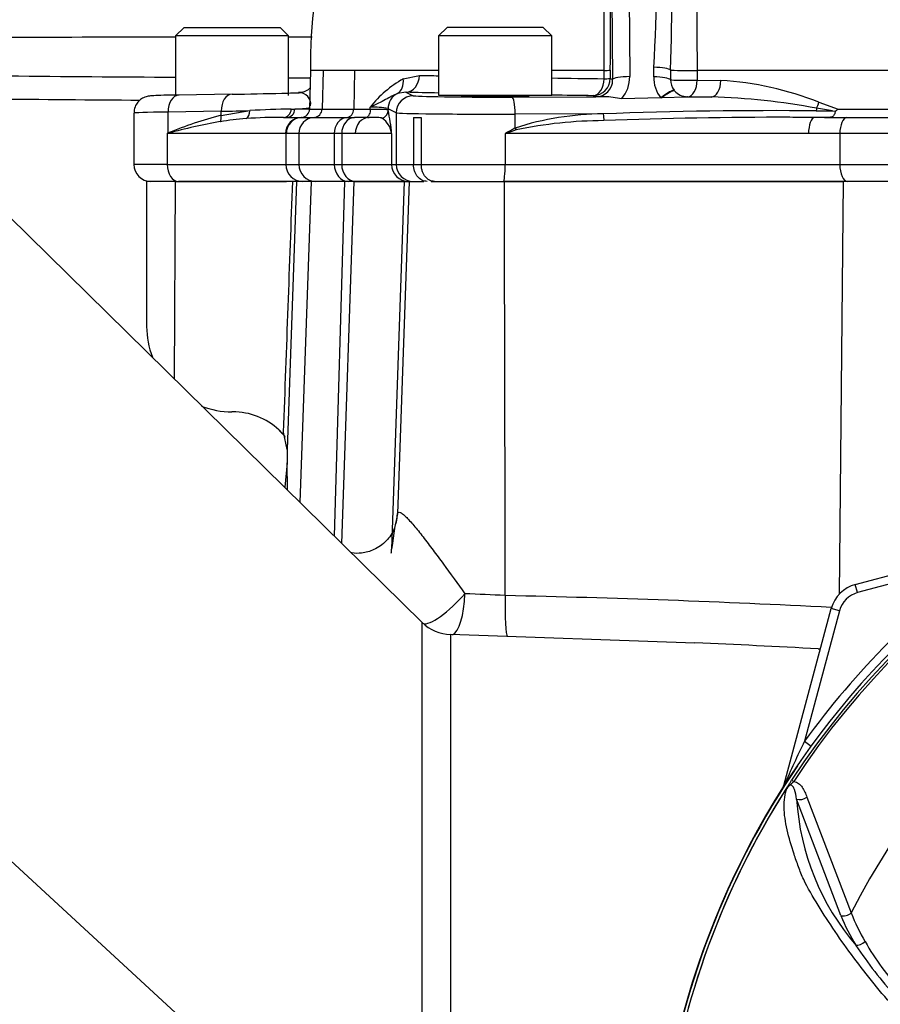
# Paper-space layout 'Sheet1' of a CAD drawing. Units: millimetres. Extents: x 0 to 3564, y 0 to 2520.
# Drawn here: x 951 to 1052, y 1129 to 1245 of the extents above; entities that cross this region are included whole.
import ezdxf

# ---------------------------------------------------------------- set-up
doc = ezdxf.new("R2010")
doc.units = ezdxf.units.MM
doc.header["$LTSCALE"] = 6
for name, color, linetype in [('Default', 7, 'Continuous'), ('tangent', 7, 'Continuous'), ('TSH-1', 7, 'Continuous'), ('visible', 7, 'Continuous')]:
    doc.layers.add(name, color=color, linetype=linetype)

# ---------------------------------------------------------------- blocks, each defined once
blk = doc.blocks.new('SE2')
at = {"layer": 'tangent', "color": 7, "linetype": 'Continuous'}
for p, q in [((1020.75, 1237.78), (1020.48, 1280.16)), ((1022.48, 1280.51), (1022.74, 1238.13)), ((1025.55, 1238.11), (1025.58, 1239.23)), ((986.8, 1238.85), (985.34, 1238.85)), ((986.8, 1238.85), (986.68, 1234.32)), ((988.5, 1238.85), (986.8, 1238.85)), ((990.49, 1238.85), (988.5, 1238.85)), ((990.49, 1238.85), (990.4, 1234.32)), ((1000.35, 1238.85), (990.49, 1238.85)), ((996.19, 1237.87), (998.1, 1238.27)), ((1019.76, 1238.85), (1013.56, 1238.85)), ((1019.76, 1237.87), (1019.76, 1238.85)), ((1020.46, 1238.9), (1020.46, 1237.92)), ((1027.54, 1238.89), (1027.53, 1237.77)), ((1101.18, 1238.85), (1030.66, 1238.85)), ((1030.66, 1238.85), (1030.66, 1237.72)), ((1020.46, 1237.92), (1020.75, 1237.78)), ((1030.66, 1237.72), (1033.43, 1237.69)), ((996.52, 1236.32), (997.38, 1235.89)), ((1018.77, 1235.77), (1018.46, 1235.92)), ((1027.94, 1236.53), (1027.99, 1236.47)), ((1029.5, 1235.77), (1029.45, 1235.75)), ((1029.45, 1235.75), (1029.47, 1235.72)), ((1044.9, 1235.12), (1047.18, 1234.32)), ((974.86, 1234.07), (968.64, 1233.97)), ((968.64, 1231.52), (968.64, 1233.97)), ((974.85, 1233.59), (978.23, 1234.14)), ((974.85, 1233.59), (974.86, 1234.07)), ((983.08, 1234.32), (983.49, 1234.33)), ((985.23, 1234.32), (986.68, 1234.32)), ((986.68, 1234.32), (990.4, 1234.32)), ((990.4, 1234.32), (992.34, 1234.32)), ((992.34, 1234.32), (992.34, 1234.55)), ((994.43, 1234.37), (994.43, 1234.19)), ((995.38, 1233.89), (994.43, 1234.37)), ((995.38, 1233.89), (995.38, 1227.85)), ((1009.31, 1232.11), (1009.32, 1233.74)), ((1019.64, 1233.77), (1009.32, 1233.74)), ((1044.61, 1234.12), (1046.49, 1234.11)), ((1046.49, 1234.11), (1044.65, 1234.42)), ((1047.18, 1234.32), (1099.83, 1234.32)), ((984.29, 1233.35), (985.75, 1233.35)), ((989.61, 1233.35), (990.47, 1233.35)), ((1048.18, 1233.35), (1101.04, 1233.35)), ((968.65, 1231.5), (968.54, 1231.45)), ((982.42, 1231.45), (968.54, 1231.45)), ((968.54, 1231.45), (968.54, 1227.85)), ((982.43, 1231.45), (982.42, 1231.45)), ((982.43, 1231.45), (982.43, 1227.85)), ((983.96, 1231.45), (982.5, 1231.45)), ((988.12, 1231.45), (983.96, 1231.45)), ((983.96, 1231.45), (983.96, 1227.85)), ((988.99, 1231.45), (988.12, 1231.45)), ((988.12, 1231.45), (988.12, 1227.85)), ((990.59, 1231.45), (988.99, 1231.45)), ((988.99, 1231.45), (988.99, 1227.85)), ((994.84, 1231.45), (990.59, 1231.45)), ((994.84, 1231.45), (994.84, 1227.85)), ((1043.7, 1231.45), (1008.15, 1231.45)), ((1008.15, 1231.45), (1008.15, 1227.85)), ((1047.36, 1231.45), (1043.7, 1231.45)), ((1100.83, 1231.45), (1047.36, 1231.45)), ((1047.36, 1231.45), (1047.36, 1227.85)), ((968.54, 1227.85), (964.63, 1227.85)), ((968.54, 1227.85), (982.43, 1227.85)), ((982.43, 1227.85), (983.96, 1227.85)), ((983.96, 1227.85), (988.12, 1227.85)), ((988.12, 1227.85), (988.99, 1227.85)), ((988.99, 1227.85), (994.84, 1227.85)), ((994.84, 1227.85), (995.38, 1227.85)), ((995.38, 1227.85), (997.4, 1227.85)), ((997.4, 1227.85), (998.32, 1227.85)), ((998.32, 1227.85), (1008.15, 1227.85)), ((1008.15, 1227.85), (1047.36, 1227.85)), ((1047.36, 1227.85), (1100.83, 1227.85)), ((969.38, 1202.71), (969.52, 1225.85)), ((983.71, 1225.85), (982.58, 1194.43)), ((988.16, 1184.26), (989.37, 1225.85)), ((989.01, 1183.42), (990.43, 1225.85)), ((996.32, 1225.85), (994.83, 1182.74)), ((996.88, 1225.85), (995.52, 1186.88)), ((1047.77, 1225.85), (1047.3, 1177.43)), ((1064.74, 1181.76), (1049.44, 1177.66)), ((1049.44, 1177.66), (1049.18, 1178.63)), ((1047.32, 1175.54), (1046.35, 1175.8)), ((1047.32, 1175.54), (1043.22, 1160.24)), ((998.42, 1126.98), (998.42, 1174.17)), ((1001.75, 1172.74), (1001.75, 1126.5)), ((1043.22, 1160.24), (1043.99, 1159.67)), ((1040.82, 1155.08), (1040.8, 1155.08)), ((1041.72, 1155.69), (1041.97, 1155.53)), ((1047.47, 1139.81), (1042.3, 1153.45)), ((1043.51, 1153.68), (1048.71, 1140.13))]:
    blk.add_line(p, q, dxfattribs=at)
for centre, radius, start, end in [((1679.37, 1247.26), 648.77, 176.59891, 180.74304), ((491.93, 1241.81), 527.83, 359.6782, 3.7526), ((842.83, 1249.71), 183.05, 356.7165, 2.8746), ((1023.63, 9398.29), 8160.41, 269.344626, 269.619933), ((1061.83, 4106.41), 2868.84, 268.72697, 268.77201), ((1019.84, 1242.52), 3.67, 268.7399, 279.7656), ((1029.6, 1275.44), 36.61, 266.7811, 271.6592), ((1023.63, 9398.29), 8160.41, 269.71277, 269.730774), ((1002.83, 1226.24), 13.39, 119.7355, 141.6441), ((1061.83, 4106.41), 2868.84, 269.03564, 269.1597), ((1031.17, 1200.67), 37.09, 68.2738, 86.518), ((984.02, 1234.91), 1.34, 351.7855, 93.2903), ((1029.91, 1154.79), 80.99, 79.5158, 88.3007), ((986.79, 1187.38), 47.73, 104.4842, 112.3523), ((983.74, 1153.01), 81.32, 90.4644, 93.8859), ((992.49, 1224.14), 10.42, 79.2354, 90.8188), ((972.79, 1229.56), 22.13, 4.8819, 12.0703), ((1019.91, 1199.15), 34.62, 90.4584, 107.8398), ((1039.56, 698.04), 536.1, 89.4607, 92.1297), ((988.43, 1157), 77.08, 100.2345, 104.8726), ((979.74, 1203.68), 29.59, 93.7956, 99.7321), ((992.35, 1231.15), 2.51, 6.7602, 56.4666), ((1019.83, 1182.99), 49.98, 90.146, 102.0142), ((1040.23, 684.73), 548.63, 89.8666, 92.1439), ((984.43, 1211.55), 25.47, 128.3388, 128.6201), ((1195.23, 904.11), 377.03, 119.5465, 119.7499), ((1141.6, 838.54), 414.95, 108.5731, 108.7602), ((1121.63, 1103.35), 95.53, 98.1954, 146.7731), ((1121.63, 1103.35), 95.24, 98.1954, 146.7731), ((1121.63, 1103.35), 81.68, 103.2167, 153.2331), ((1121.63, 1103.35), 96.88, 125.9615, 144.0385), ((992.26, 880.67), 297.07, 86.9315, 87.8452), ((983.04, -37.24), 1214.81, 87.01258, 88.81511), ((1050.22, 1174.76), 3, 105, 165), ((1196.95, 1085.81), 170.8, 154.1651, 156.0735), ((1121.63, 1103.35), 95.52, 147.5872, 172.1242), ((1121.63, 1103.35), 95.52, 147.6145, 172.1242), ((1071.38, 1155.29), 29.14, 183.6218, 220.5837), ((1071.19, 1148.8), 24.1, 201.0987, 209.993), ((1070.88, 1149.6), 25.37, 202.6994, 211.5295), ((1075.97, 1151.28), 29.47, 209.515, 223.5065), ((1087.96, 1161.73), 46.3, 213.2706, 222.6296)]:
    blk.add_arc(centre, radius, start, end, dxfattribs=at)
for centre, major_axis, ratio, start_param, end_param in [((1025.58, 1238.88), (-2, 0.06), 0.173574, 3.33913, 4.717538), ((996.52, 1238.32), (-0.04, -2), 0.788467, 0.028378, 1.562259), ((1022.74, 1237.78), (2, 0.01), 0.173645, 1.569727, 3.106147), ((1018.74, 1238.13), (2.28, -3.31), 0.992761, 0.270562, 0.971378), ((1029.5, 1238.02), (3.95, 0), 0.984808, 3.118446, 3.800706), ((1025.55, 1237.76), (-2, 0.05), 0.173602, 3.297305, 4.71647), ((994.59, 1237.92), (0.85, -1.81), 0.765731, 0.049039, 1.197929), ((1018.46, 1237.92), (-0.89, -1.79), 0.999239, 0.46383, 2.034018), ((1018.46, 1237.92), (-0.03, -2), 0.647661, 0.022908, 1.554225), ((1018.74, 1237.78), (-1.18, 1.64), 0.985199, 2.522743, 4.092931), ((1018.46, 1237.92), (2, 0), 0.035389, 5.416324, 6.248257), ((1029.5, 1237.77), (2, 0), 0.031265, 3.294997, 5.326779), ((1029.5, 1237.77), (-0.02, -2), 0.576815, 0.021366, 1.551725), ((1032.31, 1237.74), (-0.02, -2), 0.558812, 0.021046, 1.551188), ((969.94, 1233.97), (0.03, -2), 0.651953, 3.141593, 4.702604), ((976.17, 1234.07), (0.03, -2), 0.651953, 3.141593, 4.702604), ((996.43, 1234.37), (0.89, 1.79), 0.999239, 0.941037, 2.034018), ((997.38, 1233.89), (0.89, 1.79), 0.999239, 0.46383, 2.034018), ((1119.39, 1238), (-155.81, 0), 0.017455, 0.662362, 0.701408), ((1006.98, 1235.9), (-9.6, 0), 0.017455, 0.034907, 1.773899), ((1008.92, 1233.74), (-0.01, 2), 0.201708, 4.711664, 6.265366), ((1119.39, 1238), (-155.81, 0), 0.017455, 0.824536, 0.866231), ((1026.38, 1235.28), (1.57, 1.24), 0.137275, 0.044062, 1.463228), ((1029.5, 1237.77), (0.89, -1.79), 0.999239, 4.957311, 5.819355), ((1119.39, 1238), (-155.81, 0), 0.017455, 0.955936, 0.977812), ((1043.94, 1235.17), (-0.64, -1.89), 0.470468, 1.327236, 1.701768), ((976.13, 1233.85), (11.5, 0), 0.014419, 2.281009, 3.142152), ((974.2, 1233.59), (0.249, -0.969), 0.639962, 0.553241, 1.407813), ((955.31, 1234.49), (30.01, 0.05), 0.020079, -0.861407, -0.702056), ((977.46, 1234.14), (0.101, -0.995), 0.762125, 0.292535, 1.488099), ((982.15, 1234.35), (0, -1), 0.925457, 0, 1.547795), ((982.55, 1234.35), (0, -1), 0.939176, 0, 1.554419), ((955.31, 1234.49), (-30.01, -0.05), 0.020079, -3.492751, -3.220399), ((955.31, 1234.35), (-30.01, 0.03), 0.000728, 3.219891, 3.492187), ((985.69, 1234.35), (0, -1), 0.999391, 0.061336, 1.544616), ((989.56, 1234.35), (0, -1), 0.8378, 0.061336, 1.544616), ((993.43, 1234.19), (0.954, 0.299), 0.993262, 4.716921, 5.977285), ((1006.98, 1233.9), (11.6, 0), 0.014447, 3.176499, 4.915492), ((1019.67, 1233.78), (0.07, -0.998), 0.030478, 4.717474, 5.648122), ((1045.36, 1233.67), (0.01, 2), 0.385354, 1.189134, 1.349691), ((984.31, 1231.45), (0, 1.9), 0.998984, 0.000814, 1.570796), ((984.33, 1231.45), (0.04, -1.9), 0.999391, 3.329828, 4.689909), ((985.86, 1231.45), (0, -1.9), 0.999391, 3.202928, 4.712389), ((989.71, 1231.45), (0, 1.9), 0.8378, 0.061336, 1.570796), ((990.57, 1231.45), (0, 1.9), 0.832221, 0.061336, 1.570796), ((992.25, 1231.45), (0, -1.9), 0.877853, 3.170117, 4.712389), ((1044.47, 1231.45), (0, 1.9), 0.407292, 0.062888, 1.570796), ((1048.24, 1231.45), (0, 1.9), 0.459665, 0.061336, 1.570796), ((982.42, 1234.35), (0, -2.9), 0.500305, 0.011255, 0.061336), ((1009.51, 1232.11), (-0.462, 0.887), 0.17885, 1.477924, 1.737008), ((969.86, 1227.85), (0, -2), 0.660507, 4.712389, 6.283185), ((984.43, 1227.85), (0, -2), 0.999391, 4.712389, 6.283185), ((985.96, 1227.85), (0, -2), 0.999391, 4.712389, 6.283185), ((989.79, 1227.85), (0, -2), 0.8378, 4.712389, 6.283185), ((990.65, 1227.85), (0, -2), 0.832221, 4.712389, 6.283185), ((996.84, 1227.85), (0, -2), 0.999391, 4.712389, 6.283185), ((997.38, 1227.85), (0, -2), 0.999391, 4.712389, 6.283185), ((1007.94, 1227.85), (0, -2), 0.100586, 0, 1.570796), ((1048.28, 1227.85), (0, -2), 0.459665, 4.712389, 6.283185), ((993.01, 1100.15), (3.08, 88.01), 0.034878, 0.171651, 0.353852), ((990.53, 1187.06), (-4.86, 1.16), 0.984717, 3.14232, 3.343218), ((1001.92, 1177.7), (3.48, 3.59), 0.244404, 3.252437, 4.898218), ((1001.92, 1177.7), (0.12, 5), 0.301903, 3.263234, 4.684919), ((1008.66, 1177.49), (0.19, 5), 0.09868, 1.609399, 3.053094), ((1044.99, 1176.05), (-0.36, -4.99), 0.460472, 0.08162, 0.203629), ((1039.88, 1155.33), (-0.844, 0.537), 0.803166, 3.427176, 3.514668), ((1042.92, 1154.07), (0.945, 0.327), 0.618285, 3.807962, 5.16415), ((1048.08, 1140.45), (0.924, 0.382), 0.603658, 3.773091, 5.192509), ((1049.86, 1136.98), (0.854, 0.52), 0.445014, 3.689577, 4.999445)]:
    blk.add_ellipse(centre, major_axis=major_axis, ratio=ratio, start_param=start_param, end_param=end_param, dxfattribs=at)
for points, knots in [([(995.51, 1236.14), (995.3, 1236.06), (995.09, 1235.95), (994.63, 1235.7), (994.38, 1235.57), (993.86, 1235.29), (993.59, 1235.15), (992.99, 1234.85), (992.67, 1234.7), (992.34, 1234.55)], [0, 0, 0, 0, 0.25, 0.25, 0.5, 0.5, 0.75, 0.75, 1, 1, 1, 1]), ([(1026.47, 1235.63), (1026.64, 1235.78), (1026.82, 1235.91), (1027.16, 1236.14), (1027.32, 1236.24), (1027.59, 1236.39), (1027.71, 1236.45), (1027.89, 1236.5), (1027.95, 1236.5), (1027.99, 1236.47)], [0, 0, 0, 0, 0.25, 0.25, 0.5, 0.5, 0.75, 0.75, 1, 1, 1, 1]), ([(992.34, 1234.32), (992.66, 1234.32), (992.95, 1234.32), (993.45, 1234.33), (993.66, 1234.33), (994.01, 1234.32), (994.15, 1234.31), (994.35, 1234.28), (994.41, 1234.25), (994.43, 1234.19)], [0, 0, 0, 0, 0.25, 0.25, 0.5, 0.5, 0.75, 0.75, 1, 1, 1, 1]), ([(995.52, 1186.88), (995.55, 1187.07), (995.65, 1187.13), (995.91, 1187.04), (996.01, 1186.98), (996.24, 1186.8), (996.37, 1186.69), (996.64, 1186.42), (996.79, 1186.26), (997.11, 1185.91), (997.27, 1185.72), (997.79, 1185.12), (998.15, 1184.67), (998.71, 1183.94), (998.91, 1183.69), (999.3, 1183.18), (999.49, 1182.91), (1000.09, 1182.12), (1000.49, 1181.57), (1001.72, 1179.89), (1002.57, 1178.72), (1003.43, 1177.53)], [0, 0, 0, 0, 0.125, 0.125, 0.1875, 0.1875, 0.25, 0.25, 0.3125, 0.3125, 0.375, 0.375, 0.5, 0.5, 0.5625, 0.5625, 0.625, 0.625, 0.75, 0.75, 1, 1, 1, 1]), ([(1041.97, 1155.53), (1041.89, 1155.46), (1041.81, 1155.38), (1041.7, 1155.27), (1041.66, 1155.23), (1041.58, 1155.16), (1041.54, 1155.12), (1041.45, 1155.06), (1041.41, 1155.03), (1041.33, 1154.96), (1041.29, 1154.92), (1041.19, 1154.8), (1041.13, 1154.71), (1041.08, 1154.62)], [0, 0, 0, 0, 0.25, 0.25, 0.375, 0.375, 0.5, 0.5, 0.625, 0.625, 0.75, 0.75, 1, 1, 1, 1]), ([(1042.3, 1153.45), (1042.24, 1153.86), (1042.17, 1154.26), (1041.97, 1154.78), (1041.9, 1154.95), (1041.68, 1155.09), (1041.58, 1155.11), (1041.34, 1154.99), (1041.23, 1154.85), (1041.16, 1154.72)], [0, 0, 0, 0, 0.5, 0.5, 0.75, 0.75, 0.875, 0.875, 1, 1, 1, 1]), ([(1041.97, 1155.53), (1042.18, 1155.52), (1042.37, 1155.43), (1042.69, 1155.18), (1042.83, 1155.02), (1043.07, 1154.68), (1043.17, 1154.49), (1043.36, 1154.1), (1043.44, 1153.89), (1043.51, 1153.68)], [0, 0, 0, 0, 0.25, 0.25, 0.5, 0.5, 0.75, 0.75, 1, 1, 1, 1]), ([(1079.01, 1119.37), (1077.68, 1119.39), (1076.34, 1119.41), (1073.67, 1119.47), (1072.33, 1119.48), (1069.66, 1119.6), (1068.34, 1119.78), (1065.71, 1120.39), (1064.41, 1120.82), (1060.73, 1122.44), (1058.45, 1124.01), (1055.66, 1126.85), (1054.79, 1127.84), (1053.04, 1129.82), (1052.19, 1130.83), (1049.73, 1133.85), (1048.21, 1135.9), (1046.11, 1138.98), (1045.44, 1140.01), (1044.19, 1142.05), (1043.59, 1143.05), (1042.9, 1144.53), (1042.7, 1145.03), (1042.34, 1146.03), (1042.16, 1146.53), (1041.67, 1147.99), (1041.4, 1148.95), (1040.98, 1150.8), (1040.85, 1151.69), (1040.83, 1153.33), (1040.93, 1154.07), (1041.16, 1154.72)], [0, 0, 0, 0, 0.0625, 0.0625, 0.125, 0.125, 0.1875, 0.1875, 0.25, 0.25, 0.375, 0.375, 0.4375, 0.4375, 0.5, 0.5, 0.625, 0.625, 0.6875, 0.6875, 0.75, 0.75, 0.78125, 0.78125, 0.8125, 0.8125, 0.875, 0.875, 0.9375, 0.9375, 1, 1, 1, 1])]:
    blk.add_open_spline(points, degree=3, knots=knots, dxfattribs=at)
for points in [[(982.18, 1196.48), (982.54, 1206.27), (982.89, 1216.06), (983.25, 1225.85)], [(1008.16, 1177.31), (1008.13, 1193.49), (1008.09, 1209.67), (1008.05, 1225.85)]]:
    blk.add_open_spline(points, degree=3, dxfattribs=at)
at = {"layer": 'visible', "color": 7, "linetype": 'Continuous'}
for p, q in [((970.51, 1243.9), (969.51, 1242.9)), ((970.51, 1243.9), (981.76, 1243.9)), ((982.76, 1242.9), (981.76, 1243.9)), ((1001.35, 1243.9), (1000.35, 1242.9)), ((1012.6, 1243.9), (1001.35, 1243.9)), ((1013.6, 1242.9), (1012.6, 1243.9)), ((982.76, 1242.9), (969.51, 1242.9)), ((969.51, 1242.9), (969.51, 1235.9)), ((982.76, 1235.9), (982.76, 1242.9)), ((1013.6, 1242.9), (1000.35, 1242.9)), ((1000.35, 1242.9), (1000.35, 1235.9)), ((1013.6, 1235.9), (1013.6, 1242.9)), ((985.34, 1238.85), (985.23, 1234.32)), ((976.14, 1236.06), (969.91, 1235.97)), ((996.52, 1236.32), (995.51, 1236.14)), ((1013.6, 1235.9), (1000.36, 1235.9)), ((1008.92, 1235.74), (1017.67, 1235.76)), ((1019.78, 1235.76), (1018.46, 1235.75)), ((1029.47, 1235.72), (1026.47, 1235.63)), ((1029.45, 1235.75), (1032.31, 1235.74)), ((1026.38, 1235.63), (1021.82, 1235.54)), ((1026.47, 1235.63), (1026.38, 1235.63)), ((964.63, 1233.85), (964.63, 1227.85)), ((992.34, 1234.32), (992.34, 1234.32)), ((1046.49, 1234.11), (1046.85, 1234.09)), ((982.15, 1233.35), (984.31, 1233.35)), ((985.75, 1233.35), (989.61, 1233.35)), ((997.4, 1233.35), (998.32, 1233.35)), ((997.4, 1233.35), (997.4, 1227.85)), ((998.32, 1233.35), (998.32, 1227.85)), ((969.52, 1225.85), (966.13, 1225.85)), ((966.13, 1225.85), (966.13, 1208.85)), ((969.52, 1225.85), (982.53, 1225.85)), ((969.52, 1225.85), (969.86, 1225.85)), ((983.72, 1225.85), (969.86, 1225.85)), ((985.45, 1225.85), (983.72, 1225.85)), ((984.13, 1188.21), (985.45, 1225.85)), ((989.37, 1225.85), (985.45, 1225.85)), ((990.43, 1225.85), (989.37, 1225.85)), ((990.43, 1225.85), (996.32, 1225.85)), ((990.65, 1225.85), (990.43, 1225.85)), ((996.32, 1225.85), (990.65, 1225.85)), ((996.32, 1225.85), (996.88, 1225.85)), ((996.88, 1225.85), (998.61, 1225.85)), ((999.47, 1225.85), (1008.05, 1225.85)), ((1047.79, 1225.85), (1007.94, 1225.85)), ((1008.05, 1225.85), (1047.77, 1225.85)), ((1101, 1225.85), (1047.77, 1225.85)), ((998.42, 1174.17), (949.98, 1221.77)), ((976.22, 1198.85), (976.13, 1198.85)), ((982.37, 1195.96), (981.64, 1196.73)), ((982.58, 1194.43), (982.18, 1196.48)), ((982.58, 1194.43), (982.59, 1192.87)), ((982.59, 1192.87), (982.31, 1190.01)), ((982.62, 1189.7), (982.59, 1192.87)), ((1049.18, 1178.63), (1069.9, 1184.18)), ((1040.8, 1155.08), (1046.35, 1175.8)), ((1030.36, 1171.74), (1001.75, 1172.74))]:
    blk.add_line(p, q, dxfattribs=at)
for centre, radius, start, end in [((1023.63, 1279.85), 200, 5.7505, 198.6012), ((1023.63, 1279.85), 193, 6.9212, 199.2823), ((1023.63, 1279.85), 167, 27.1668, 196.346), ((387.99, 1243.47), 632.49, 359.58582, 3.1101), ((593.71, 1251.07), 434, 358.3915, 0.9865), ((1036.59, 1239.94), 51.26, 163.0932, 181.2196), ((1023.63, -122162.83), 123405.58, 90.0251356, 90.0431517), ((1023.63, -122162.83), 123405.58, 90.0176874, 90.018994), ((970.53, 1658.02), 421.99, 270.7614, 271.5561), ((979.75, 1340.97), 104.81, 271.2248, 272.3284), ((1015.37, 1427.84), 192.1, 270.6857, 271.0124), ((1018.92, 1219.66), 16.14, 79.6774, 86.9394), ((1029.51, 1237.7), 1.95, 218.9512, 268.385), ((1023.47, 9370.74), 8135.57, 269.348036, 269.590561), ((1042.77, 1240.31), 7.44, 303.2353, 306.371), ((981.78, 1173.36), 59.99, 89.6417, 93.823), ((984.4, 1231.45), 1.9, 93.5325, 180.0211), ((990.11, 245.61), 987.74, 89.89019, 89.97883), ((993.4, 1527.48), 294.13, 269.7267, 269.7667), ((1040.23, 684.73), 548.63, 89.5621, 89.8666), ((966.63, 1227.85), 2, 180, 270), ((976.13, 1208.85), 10, 180, 201.162), ((976.13, 1208.85), 10, 249.0641, 270), ((976.22, 1190.85), 8, 47.3565, 90), ((1121.63, 1103.35), 95.92, 97.8678, 172.1322), ((1050.22, 1174.76), 4, 105, 165), ((1001.92, 1177.74), 5, 225.5, 268), ((983.4, 71.87), 1100.91, 86.80198, 87.5537), ((1121.63, 1103.35), 95.88, 145.7025, 172.2972), ((1038.87, 1155.6), 2, 339.2031, 345), ((1041.59, 1154.19), 0.688, 149.3307, 153.13), ((1044.97, 1151.72), 4.85, 141.7727, 143.3512)]:
    blk.add_arc(centre, radius, start, end, dxfattribs=at)
for centre, major_axis, ratio, start_param, end_param in [((1029.5, 1237.72), (1.98, 0), 0.984808, 3.118446, 3.800706), ((969.94, 1233.97), (0.03, -2), 0.651953, 3.118574, 3.141593), ((976.17, 1234.07), (0.03, -2), 0.651953, 3.118574, 3.141593), ((1006.98, 1235.9), (-4, 0), 0.017455, 0.053478, 3.088115), ((984.23, 1234.35), (-1, 0), 0.999391, 1.63223, 3.115413), ((990.53, 1187.06), (-4.86, 1.16), 0.984717, 3.107809, 3.14232), ((989.84, 1182.92), (-4.96, 0.64), 0.937574, 3.139867, 3.242048)]:
    blk.add_ellipse(centre, major_axis=major_axis, ratio=ratio, start_param=start_param, end_param=end_param, dxfattribs=at)
for points, knots in [([(969.91, 1235.97), (969.54, 1235.97), (968.64, 1235.95), (967.36, 1235.92), (966.74, 1235.88), (966.39, 1235.84), (966.09, 1235.78), (965.71, 1235.64), (965.29, 1235.36), (964.89, 1234.89), (964.65, 1234.33), (964.66, 1233.99), (964.67, 1233.85)], [0, 0, 0, 0, 0.129317, 0.37879, 0.633072, 0.705943, 0.74801, 0.783663, 0.836095, 0.895096, 0.962582, 1, 1, 1, 1]), ([(985.31, 1236.81), (985.24, 1236.74), (984.99, 1236.52), (984.49, 1236.27), (984.1, 1236.27), (983.91, 1236.27)], [0.8916993, 0.8916993, 0.8916993, 0.8916993, 0.9170869, 0.9648884, 1, 1, 1, 1]), ([(992, 1233.35), (991.95, 1233.35), (991.91, 1233.35), (991.89, 1233.35), (991.88, 1233.35), (991.88, 1233.36), (991.89, 1233.36), (991.9, 1233.37), (991.92, 1233.38), (991.94, 1233.39), (991.98, 1233.41), (992.03, 1233.45), (992.08, 1233.49), (992.14, 1233.55), (992.2, 1233.62), (992.25, 1233.71), (992.3, 1233.79), (992.33, 1233.89), (992.35, 1234), (992.36, 1234.03), (992.37, 1234.07), (992.37, 1234.1), (992.37, 1234.13), (992.37, 1234.16), (992.37, 1234.18), (992.37, 1234.21), (992.37, 1234.23), (992.36, 1234.26), (992.36, 1234.27), (992.36, 1234.28), (992.36, 1234.29), (992.35, 1234.3), (992.35, 1234.3), (992.35, 1234.31), (992.35, 1234.31), (992.35, 1234.31), (992.34, 1234.32), (992.34, 1234.32), (992.34, 1234.32), (992.34, 1234.32)], [0, 0, 0, 0, 0.167325, 0.167325, 0.167325, 0.246453, 0.246453, 0.246453, 0.325142, 0.325142, 0.325142, 0.456478, 0.456478, 0.456478, 0.635354, 0.635354, 0.635354, 0.815012, 0.815012, 0.815012, 0.875113, 0.875113, 0.875113, 0.917295, 0.917295, 0.917295, 0.959563, 0.959563, 0.959563, 0.980716, 0.980716, 0.980716, 0.989095, 0.989095, 0.989095, 0.997614, 0.997614, 0.997614, 1, 1, 1, 1]), ([(1046.85, 1234.09), (1046.82, 1233.94), (1046.78, 1233.8), (1046.69, 1233.62), (1046.65, 1233.57), (1046.57, 1233.48), (1046.52, 1233.45), (1046.41, 1233.39), (1046.34, 1233.37), (1046.18, 1233.36), (1046.1, 1233.35), (1045.87, 1233.35), (1045.73, 1233.35), (1045.58, 1233.35)], [0, 0, 0, 0, 0.25, 0.25, 0.375, 0.375, 0.5, 0.5, 0.625, 0.625, 0.75, 0.75, 1, 1, 1, 1]), ([(993.73, 1233.24), (993.61, 1233.31), (993.42, 1233.32), (992.91, 1233.35), (992.59, 1233.35), (992.21, 1233.35)], [0, 0, 0, 0, 0.5, 0.5, 1, 1, 1, 1]), ([(1045.58, 1233.35), (1045.81, 1233.35), (1046.03, 1233.35), (1046.25, 1233.35), (1046.89, 1233.35), (1047.54, 1233.35), (1048.18, 1233.35)], [0, 0, 0, 0, 0.255404, 0.255404, 0.255404, 1, 1, 1, 1]), ([(999.01, 1225.85), (998.8, 1225.85), (998.59, 1225.9), (998.2, 1226.1), (998.02, 1226.25), (997.79, 1226.52), (997.73, 1226.63), (997.61, 1226.84), (997.56, 1226.96), (997.48, 1227.2), (997.45, 1227.33), (997.41, 1227.58), (997.4, 1227.71), (997.4, 1227.85)], [0, 0, 0, 0, 0.25, 0.25, 0.5, 0.5, 0.625, 0.625, 0.75, 0.75, 0.875, 0.875, 1, 1, 1, 1]), ([(999.85, 1225.85), (999.65, 1225.85), (999.45, 1225.9), (999.08, 1226.1), (998.91, 1226.25), (998.69, 1226.52), (998.63, 1226.63), (998.52, 1226.84), (998.47, 1226.96), (998.39, 1227.2), (998.36, 1227.33), (998.33, 1227.58), (998.32, 1227.71), (998.32, 1227.85)], [0, 0, 0, 0, 0.25, 0.25, 0.5, 0.5, 0.625, 0.625, 0.75, 0.75, 0.875, 0.875, 1, 1, 1, 1]), ([(981.65, 1196.65), (981.78, 1196.55), (982.04, 1196.34), (982.23, 1196.06), (982.33, 1195.89)], [0, 0, 0, 0, 0.0869535, 0.2078667, 0.2078667, 0.2078667, 0.2078667]), ([(995.29, 1185.75), (995.24, 1185.52), (995.1, 1184.84), (994.24, 1183.62), (992.87, 1182.65), (991.39, 1182.23), (990.5, 1182.26), (990.14, 1182.31), (990.13, 1182.31)], [0, 0, 0, 0, 0.0353952, 0.1218619, 0.2106164, 0.2890089, 0.3543875, 0.3565271, 0.3565271, 0.3565271, 0.3565271]), ([(1041, 1154.55), (1041.03, 1154.59), (1041.06, 1154.64), (1041.11, 1154.72), (1041.13, 1154.74), (1041.16, 1154.79), (1041.17, 1154.82), (1041.2, 1154.86), (1041.21, 1154.88), (1041.23, 1154.92), (1041.24, 1154.94), (1041.28, 1155), (1041.31, 1155.05), (1041.39, 1155.18), (1041.46, 1155.28), (1041.59, 1155.49), (1041.65, 1155.59), (1041.72, 1155.69)], [0, 0, 0, 0, 0.125, 0.125, 0.1875, 0.1875, 0.25, 0.25, 0.3125, 0.3125, 0.375, 0.375, 0.5, 0.5, 0.75, 0.75, 1, 1, 1, 1]), ([(1041.08, 1154.62), (1041.05, 1154.58), (1041.03, 1154.55), (1041, 1154.52), (1040.99, 1154.51), (1040.98, 1154.49), (1040.97, 1154.49), (1040.97, 1154.49), (1040.97, 1154.5), (1040.97, 1154.51)], [0, 0, 0, 0, 0.5, 0.5, 0.75, 0.75, 0.875, 0.875, 1, 1, 1, 1])]:
    blk.add_open_spline(points, degree=3, knots=knots, dxfattribs=at)
blk.add_open_spline([(1045.58, 1233.35), (1045.2, 1233.35), (1044.81, 1233.34), (1044.42, 1233.34)], degree=3, dxfattribs=at)
blk = doc.blocks.new('SEANNOT_GROUP96')
at = {"layer": 'Default', "color": 7, "linetype": 'Continuous'}
blk.add_lwpolyline([(726.36, 1352.83), (1018.71, 1083.05)], dxfattribs=at)

psp = doc.layouts.new('Sheet1')

# ---------------------------------------------------------------- block references
at = {"layer": 'Default'}
psp.add_blockref('SEANNOT_GROUP96', (0, 0), dxfattribs=at)
at = {"layer": 'TSH-1'}
psp.add_blockref('SE2', (0, 0), dxfattribs=at)

doc.saveas('drawing.dxf')
